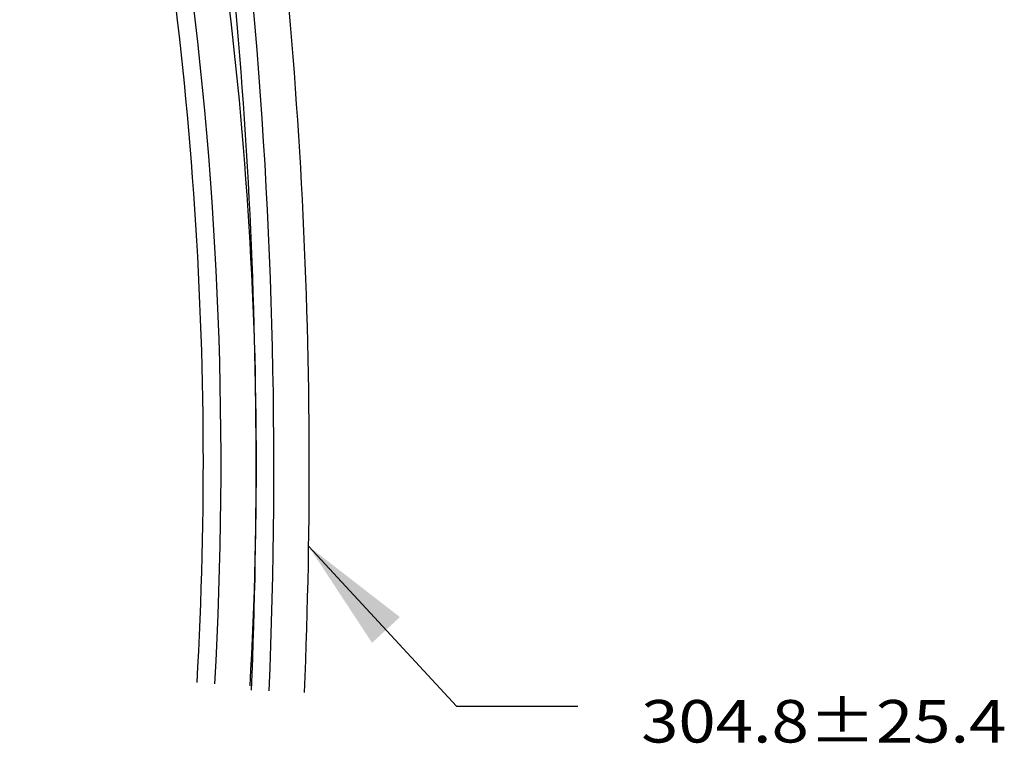
# Model space of a CAD drawing. Units: inches. Extents: x 0 to 11.7, y 0 to 8.5.
# Drawn here: x 7.8 to 9.5, y 1.9 to 3 of the extents above; entities that cross this region are included whole.
import ezdxf
from ezdxf.enums import TextEntityAlignment as Align

# ---------------------------------------------------------------- set-up
doc = ezdxf.new("R2010")
doc.units = ezdxf.units.IN
doc.header["$LTSCALE"] = 0.64311
doc.header["$MEASUREMENT"] = 0
doc.layers.get('0').update_dxf_attribs({"linetype": 'CONTINUOUS'})
doc.layers.add('8_ALL_NOTES_BALLOONS_SYMBOLS_GT', color=7, linetype='CONTINUOUS')
doc.styles.add('TEXTSTYLE_1', font='txt', dxfattribs={"width": 0.9})

msp = doc.modelspace()

# ---------------------------------------------------------------- linework, layer by layer
at = {"color": 7, "linetype": 'CONTINUOUS'}
for centre, radius, start, end in [((1.8567, 2.3186), 6.3148, 356.71092, 18.65397), ((-0.314, 2.312), 8.5725, 357.54305, 13.67335), ((1.8567, 2.3186), 6.2856, 356.71092, 11.88435), ((1.8567, 2.3186), 6.3731, 356.71092, 11.71889), ((-0.314, 2.312), 8.5434, 357.54305, 8.75967), ((-0.314, 2.312), 8.6308, 357.54305, 8.67019)]:
    msp.add_arc(centre, radius, start, end, dxfattribs=at)
at = {"layer": '8_ALL_NOTES_BALLOONS_SYMBOLS_GT', "color": 7, "linetype": 'CONTINUOUS'}
for p, q in [((8.3159, 2.1824), (8.5592, 1.9194)), ((8.5592, 1.9194), (8.7592, 1.9194))]:
    msp.add_line(p, q, dxfattribs=at)
msp.add_solid([(8.4661, 2.066), (8.3159, 2.1824), (8.4202, 2.0236)], dxfattribs=at)

# ---------------------------------------------------------------- texts
at = {"layer": '8_ALL_NOTES_BALLOONS_SYMBOLS_GT', "color": 7, "linetype": 'CONTINUOUS', "style": 'TEXTSTYLE_1', "width": 1.158095}
msp.add_text('304.8%%p25.4', height=0.07, dxfattribs=at).set_placement((9.1645, 1.8594), align=Align.CENTER)

doc.saveas('drawing.dxf')
